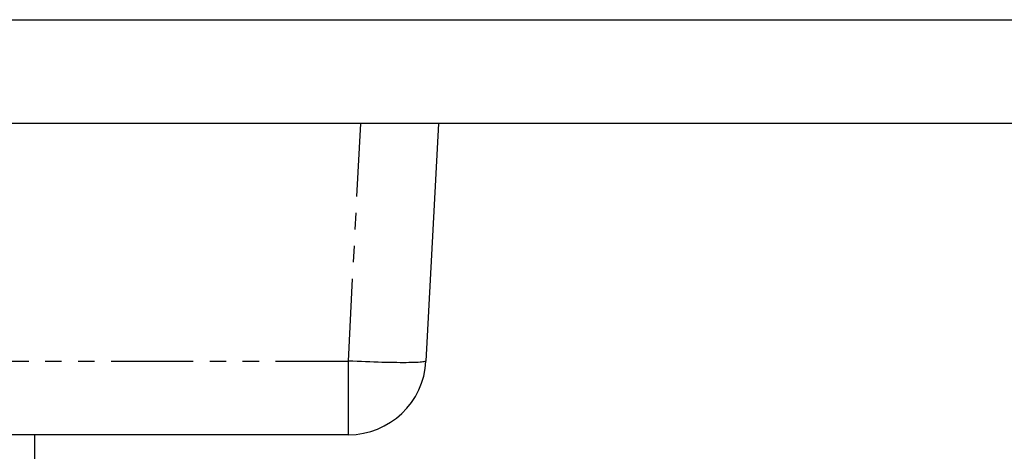
# Paper-space layout 'Layout1' of a CAD drawing. Extents: x -40 to 594, y 0 to 417.
# Drawn here: x 173 to 249, y 207 to 240 of the extents above; entities that cross this region are included whole.
import ezdxf

# ---------------------------------------------------------------- set-up
doc = ezdxf.new("R2010")
doc.units = 0
doc.linetypes.add('PHANTOM', pattern=[12.7, 6.35, -1.27, 1.27, -1.27, 1.27, -1.27])
doc.layers.get('0').update_dxf_attribs({"linetype": 'CONTINUOUS'})
doc.dimstyles.new('SLDDIMSTYLE0', dxfattribs={"dimtxt": 0.18, "dimasz": 7, "dimexe": 0, "dimexo": 0.0625, "dimgap": 0, "dimtad": 0, "dimtih": 1, "dimtoh": 1, "dimdec": 0, "dimrnd": 1e-09, "dimzin": 0, "dimtxsty": 'STANDARD', "dimsah": 1, "dimcen": 0.09, "dimazin": 3, "dimtfac": 7, "dimtdec": 0, "dimtofl": 0, "dimtmove": 0, "dimatfit": 3, "dimtolj": 1, "dimtzin": 0})

psp = doc.layouts.get("Layout1")

# ---------------------------------------------------------------- linework, layer by layer
at = {"color": 7, "linetype": 'CONTINUOUS'}
for p, q in [((35.2744, 240.069), (306.6054, 240.069)), ((306.6054, 232.069), (38.4744, 232.069)), ((205.4359, 232.069), (204.4761, 213.755)), ((198.4843, 208.069), (142.0645, 208.069)), ((174.2744, 188.249), (174.2744, 208.069))]:
    psp.add_line(p, q, dxfattribs=at)
at = {"color": 8, "linetype": 'PHANTOM'}
for p, q in [((198.4843, 213.755), (199.4441, 232.069)), ((142.0645, 213.755), (198.4843, 213.755)), ((198.4843, 208.069), (198.4843, 213.755))]:
    psp.add_line(p, q, dxfattribs=at)
at = {"color": 8, "linetype": 'PHANTOM', "flags": 128}
psp.add_lwpolyline([(204.4761, 213.755), (204.4658, 213.738), (204.4367, 213.722), (204.389, 213.7071), (204.3227, 213.6933), (204.2382, 213.6807), (204.1356, 213.6693), (204.0153, 213.6592), (203.8776, 213.6503), (203.7231, 213.6428), (203.5521, 213.6366), (203.3652, 213.6318), (203.163, 213.6283), (202.9462, 213.6262), (202.7153, 213.6255), (202.4712, 213.6262), (202.2146, 213.6283), (201.9463, 213.6318), (201.6672, 213.6366), (201.378, 213.6428), (201.0798, 213.6503), (200.7735, 213.6592), (200.46, 213.6693), (200.1402, 213.6807), (199.8153, 213.6933), (199.4862, 213.7071), (199.154, 213.722), (198.8197, 213.738), (198.4843, 213.755)], dxfattribs=at)
at = {"color": 7, "linetype": 'CONTINUOUS'}
psp.add_arc((198.4843, 214.069), 6, 269.999991, 357.000012, dxfattribs=at)

# ---------------------------------------------------------------- leaders
psp.add_leader([(230.3265, 194.3112), (266.3509, 212.1375), (272.7009, 212.1375)], dimstyle='SLDDIMSTYLE0', dxfattribs=at)

doc.saveas('drawing.dxf')
